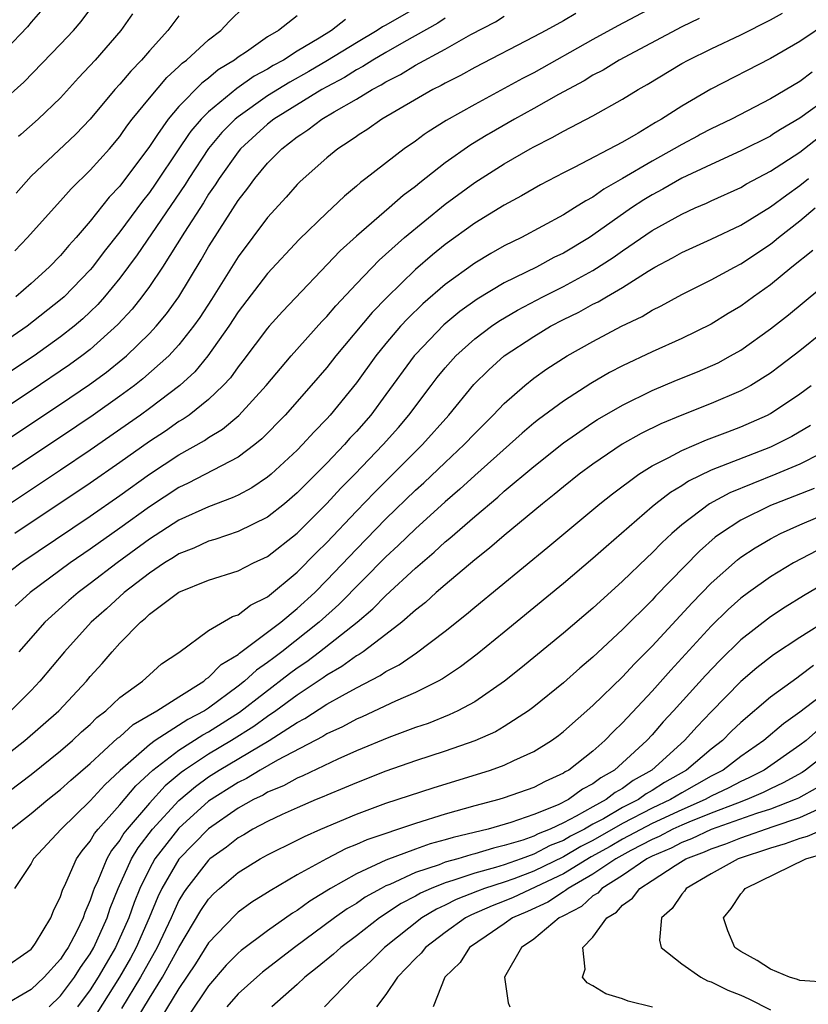
# Model space of a CAD drawing. Units: inches. Extents: x 2628000 to 2631000, y 1515000 to 1518000.
# Drawn here: x 2628492 to 2628546, y 1515611 to 1515678 of the extents above; entities that cross this region are included whole.
import ezdxf

# ---------------------------------------------------------------- set-up
doc = ezdxf.new("R2010")
doc.units = ezdxf.units.IN
doc.header["$MEASUREMENT"] = 0
doc.layers.add('LD26281515_2ft', color=101, linetype='Continuous')

msp = doc.modelspace()

# ---------------------------------------------------------------- linework, layer by layer
at = {"layer": 'LD26281515_2ft'}
for points, elevation in [([(2628519.312, 1515678.688), (2628517, 1515677.361), (2628516.76, 1515677.24), (2628516.406, 1515677), (2628515, 1515676.167), (2628513.04, 1515674.96), (2628511.778, 1515674.222), (2628510.489, 1515673.511), (2628509, 1515672.58), (2628507, 1515671.173), (2628506.795, 1515671), (2628505.907, 1515670.093), (2628505.795, 1515669.962), (2628504.989, 1515669.012), (2628503.667, 1515667), (2628503.418, 1515666.582), (2628500.174, 1515661.826), (2628499, 1515660.26), (2628497.961, 1515659), (2628497.515, 1515658.485), (2628497, 1515657.984), (2628496.495, 1515657.505), (2628495.911, 1515657), (2628495, 1515656.278), (2628493.201, 1515655), (2628484.646, 1515649.353)], 8216), ([(2628535.874, 1515679), (2628532.692, 1515677.309), (2628531, 1515676.382), (2628527, 1515674.142), (2628526.243, 1515673.757), (2628523, 1515672.003), (2628521.081, 1515670.919), (2628519.849, 1515670.151), (2628519.594, 1515669.962), (2628519, 1515669.521), (2628518.229, 1515669), (2628515.64, 1515667), (2628515.27, 1515666.73), (2628515, 1515666.477), (2628514.193, 1515665.807), (2628513.369, 1515665), (2628513, 1515664.666), (2628511.129, 1515662.871), (2628509, 1515660.575), (2628507, 1515657.975), (2628506.369, 1515657), (2628504.956, 1515655), (2628504.072, 1515653.928), (2628503.058, 1515653), (2628501, 1515651.441), (2628500.394, 1515651), (2628497, 1515648.62), (2628495, 1515647.277), (2628488.533, 1515643)], 8208), ([(2628494.266, 1515679), (2628493, 1515677.555), (2628492.752, 1515677.248), (2628489.812, 1515674.189)], 8230), ([(2628491, 1515672.147), (2628492.499, 1515673.501), (2628495, 1515676.072), (2628495.866, 1515677), (2628496.39, 1515677.61), (2628497.253, 1515678.747)], 8228), ([(2628491.897, 1515662.103), (2628492.763, 1515663), (2628494.76, 1515665.24), (2628495, 1515665.489), (2628495.702, 1515666.298), (2628497, 1515667.548), (2628498.304, 1515669), (2628499, 1515669.83), (2628499.09, 1515669.962), (2628499.473, 1515670.527), (2628499.841, 1515671), (2628501, 1515672.418), (2628502.18, 1515673.82), (2628503, 1515674.563), (2628503.214, 1515674.786), (2628503.504, 1515675), (2628505, 1515676.374), (2628505.823, 1515677), (2628506.392, 1515677.608), (2628507.41, 1515678.59)], 8222), ([(2628484.812, 1515645), (2628495, 1515651.734), (2628496.94, 1515653.06), (2628498.096, 1515653.904), (2628499.21, 1515654.79), (2628499.454, 1515655), (2628501, 1515656.509), (2628501.454, 1515657), (2628502.153, 1515657.847), (2628503.003, 1515659), (2628504.506, 1515661.494), (2628505, 1515662.369), (2628505.24, 1515662.76), (2628507, 1515665.501), (2628507.662, 1515666.338), (2628508.129, 1515667), (2628509, 1515668.04), (2628509.96, 1515669), (2628511, 1515669.804), (2628511.244, 1515669.962), (2628511.727, 1515670.273), (2628512.665, 1515671), (2628513.496, 1515671.496), (2628515, 1515672.35), (2628516.067, 1515673), (2628516.685, 1515673.315), (2628517, 1515673.521), (2628517.984, 1515674.016), (2628519, 1515674.653), (2628521, 1515675.737), (2628522.734, 1515676.734), (2628524.406, 1515677.593), (2628525, 1515677.974)], 8212), ([(2628529.846, 1515678.153), (2628529, 1515677.658), (2628527.811, 1515677), (2628527, 1515676.56), (2628523, 1515674.496), (2628522.039, 1515673.961), (2628521, 1515673.44), (2628520.724, 1515673.277), (2628520.165, 1515673), (2628516.719, 1515671), (2628515.711, 1515670.289), (2628515.19, 1515669.962), (2628515, 1515669.842), (2628514.513, 1515669.487), (2628513.737, 1515669), (2628513, 1515668.391), (2628511.208, 1515666.792), (2628511, 1515666.585), (2628510.258, 1515665.742), (2628509, 1515664.367), (2628507, 1515661.704), (2628505.194, 1515658.806), (2628504.404, 1515657.596), (2628503.986, 1515657), (2628503, 1515655.747), (2628502.312, 1515655), (2628500.562, 1515653.438), (2628499.997, 1515653), (2628499, 1515652.269), (2628497.207, 1515651), (2628495, 1515649.504), (2628489, 1515645.545)], 8210), ([(2628491, 1515640.023), (2628492.301, 1515641), (2628497, 1515644.161), (2628499, 1515645.559), (2628501, 1515647.005), (2628503, 1515648.312), (2628504.724, 1515649.276), (2628505, 1515649.473), (2628505.954, 1515650.046), (2628507.041, 1515650.959), (2628508.897, 1515653), (2628510.582, 1515655), (2628512.674, 1515657.326), (2628513, 1515657.661), (2628513.608, 1515658.392), (2628515, 1515659.877), (2628516.531, 1515661.469), (2628518.253, 1515663), (2628521, 1515665.253), (2628523, 1515666.731), (2628525, 1515667.983), (2628526.748, 1515669), (2628527, 1515669.143), (2628528.245, 1515669.756), (2628528.597, 1515669.962), (2628529, 1515670.197), (2628531, 1515671.232), (2628533, 1515672.35), (2628534.049, 1515673), (2628534.663, 1515673.338), (2628537, 1515674.76), (2628537.429, 1515675), (2628539, 1515675.769), (2628541, 1515676.716), (2628543, 1515677.729), (2628543.821, 1515678.179)], 8204), ([(2628511, 1515677.986), (2628509.729, 1515677), (2628509, 1515676.563), (2628507.568, 1515675.568), (2628507, 1515675.193), (2628506.753, 1515675), (2628505.659, 1515674.341), (2628505, 1515673.781), (2628504.551, 1515673.449), (2628503, 1515671.853), (2628502.27, 1515671), (2628501.555, 1515669.962), (2628501, 1515669.156), (2628499, 1515666.483), (2628498.273, 1515665.727), (2628497, 1515664.103), (2628496.052, 1515663), (2628495.546, 1515662.454), (2628495, 1515661.797), (2628494.221, 1515661), (2628493, 1515659.902), (2628491.962, 1515659)], 8220), ([(2628503, 1515677.987), (2628502.251, 1515677), (2628501, 1515675.635), (2628500.463, 1515675), (2628499.74, 1515674.26), (2628499, 1515673.379), (2628498.658, 1515673), (2628497, 1515671.01), (2628496.019, 1515669.981), (2628495.999, 1515669.962), (2628493, 1515667.159), (2628492, 1515666)], 8224), ([(2628499.868, 1515678.131), (2628499.079, 1515677), (2628497.34, 1515675), (2628496.211, 1515673.789), (2628495, 1515672.455), (2628493.476, 1515671), (2628492.299, 1515669.962), (2628492.16, 1515669.84)], 8226), ([(2628521, 1515677.824), (2628520.508, 1515677.492), (2628518.219, 1515676.219), (2628517, 1515675.518), (2628516.114, 1515675), (2628515.441, 1515674.559), (2628515, 1515674.335), (2628514.186, 1515673.814), (2628513, 1515673.194), (2628512.66, 1515673), (2628509.421, 1515671), (2628509, 1515670.669), (2628508.225, 1515669.962), (2628507.17, 1515669), (2628507, 1515668.799), (2628505.71, 1515667), (2628505.442, 1515666.558), (2628505, 1515665.932), (2628504.652, 1515665.348), (2628503.373, 1515663.373), (2628501.891, 1515661), (2628501, 1515659.693), (2628500.491, 1515659), (2628499.833, 1515658.167), (2628498.875, 1515657.125), (2628497, 1515655.44), (2628496.438, 1515655), (2628495.608, 1515654.392), (2628493, 1515652.631), (2628488.395, 1515649.605)], 8214), ([(2628514.253, 1515677.747), (2628513.32, 1515677), (2628512.48, 1515676.48), (2628511, 1515675.604), (2628510.067, 1515675), (2628509.373, 1515674.627), (2628509, 1515674.396), (2628508.091, 1515673.909), (2628506.915, 1515673.085), (2628505, 1515671.507), (2628504.503, 1515671), (2628503.806, 1515670.194), (2628503.647, 1515669.962), (2628502.988, 1515669), (2628501.397, 1515666.603), (2628501, 1515666.036), (2628500.538, 1515665.462), (2628499, 1515663.377), (2628497.948, 1515662.052), (2628497.158, 1515661), (2628497, 1515660.81), (2628495.241, 1515659), (2628495, 1515658.781), (2628492.738, 1515657), (2628489.806, 1515655)], 8218), ([(2628538.188, 1515677.812), (2628537, 1515677.247), (2628532.782, 1515675), (2628531.682, 1515674.318), (2628531, 1515673.969), (2628530.398, 1515673.602), (2628528.668, 1515672.668), (2628527, 1515671.717), (2628525.7, 1515671), (2628523.986, 1515670.014), (2628523.898, 1515669.962), (2628522.738, 1515669.262), (2628521, 1515668.047), (2628519.296, 1515666.704), (2628519, 1515666.451), (2628518.158, 1515665.842), (2628517.219, 1515665), (2628515, 1515663.098), (2628513.896, 1515662.104), (2628510.003, 1515657.997), (2628509.102, 1515657), (2628509, 1515656.884), (2628507.331, 1515654.669), (2628507, 1515654.256), (2628506.479, 1515653.521), (2628506.001, 1515653), (2628505, 1515652.046), (2628503.682, 1515651), (2628503.284, 1515650.716), (2628503, 1515650.555), (2628502.08, 1515649.92), (2628501, 1515649.206), (2628499, 1515647.785), (2628497, 1515646.388), (2628491.896, 1515643)], 8206), ([(2628547, 1515677.611), (2628545, 1515676.245), (2628543, 1515675.098), (2628538.977, 1515673.024), (2628537, 1515671.882), (2628535.646, 1515671), (2628535.23, 1515670.77), (2628534.059, 1515670.059), (2628533.889, 1515669.962), (2628533, 1515669.454), (2628529.728, 1515667.728), (2628529, 1515667.37), (2628527.441, 1515666.559), (2628526.173, 1515665.827), (2628525, 1515665.2), (2628523, 1515663.968), (2628521, 1515662.524), (2628520.158, 1515661.842), (2628519, 1515660.847), (2628517.051, 1515658.949), (2628516.07, 1515657.93), (2628513.613, 1515655), (2628513, 1515654.223), (2628511.943, 1515653), (2628510.193, 1515651), (2628508.617, 1515649.383), (2628508.138, 1515649), (2628507, 1515648.153), (2628503.614, 1515646.386), (2628503, 1515646.106), (2628501, 1515644.805), (2628499, 1515643.345), (2628497, 1515641.928), (2628495.636, 1515641), (2628492.935, 1515639), (2628491.916, 1515638.084)], 8202), ([(2628545.814, 1515674.186), (2628545, 1515673.555), (2628543, 1515672.369), (2628540.36, 1515671), (2628539, 1515670.353), (2628538.253, 1515669.962), (2628538.112, 1515669.888), (2628537, 1515669.299), (2628536.498, 1515669), (2628535, 1515668.176), (2628533, 1515666.982), (2628531.734, 1515666.266), (2628531, 1515665.74), (2628530.509, 1515665.491), (2628529.758, 1515665), (2628529, 1515664.53), (2628526.163, 1515663), (2628525, 1515662.43), (2628524.083, 1515661.917), (2628523, 1515661.267), (2628521, 1515659.835), (2628519.485, 1515658.516), (2628518.47, 1515657.53), (2628517.988, 1515657), (2628517, 1515655.84), (2628516.313, 1515655), (2628515, 1515653.186), (2628513.228, 1515651), (2628513, 1515650.746), (2628512.138, 1515649.862), (2628511.363, 1515649), (2628511, 1515648.631), (2628509.236, 1515647), (2628509, 1515646.8), (2628507.923, 1515646.077), (2628507, 1515645.589), (2628506.605, 1515645.395), (2628505, 1515644.805), (2628503, 1515643.891), (2628501, 1515642.6), (2628498.816, 1515641), (2628497, 1515639.611), (2628496.176, 1515639), (2628495.544, 1515638.456), (2628493.94, 1515637), (2628492.173, 1515635)], 8200), ([(2628547, 1515672.522), (2628545, 1515671.062), (2628543.687, 1515670.313), (2628543.149, 1515669.962), (2628543, 1515669.864), (2628541, 1515668.855), (2628539, 1515667.943), (2628537, 1515667.009), (2628535.727, 1515666.273), (2628535, 1515665.892), (2628534.446, 1515665.554), (2628533.606, 1515665), (2628531, 1515663.156), (2628530.756, 1515663), (2628529, 1515661.955), (2628528.357, 1515661.643), (2628527.171, 1515661), (2628525, 1515659.936), (2628523.16, 1515658.84), (2628521.999, 1515658.001), (2628520.906, 1515657.093), (2628519, 1515655.104), (2628518.911, 1515655), (2628517, 1515652.381), (2628515.967, 1515651), (2628515, 1515649.894), (2628514.566, 1515649.434), (2628514.192, 1515649), (2628513, 1515647.748), (2628512.264, 1515647), (2628511.621, 1515646.379), (2628511, 1515645.732), (2628510.135, 1515645), (2628509, 1515644.097), (2628507, 1515643.119), (2628505.419, 1515642.581), (2628505, 1515642.467), (2628504.001, 1515641.999), (2628503, 1515641.615), (2628502.632, 1515641.368), (2628502.026, 1515641), (2628501, 1515640.315), (2628499.287, 1515639), (2628498.092, 1515637.908), (2628497.057, 1515637), (2628495.26, 1515635), (2628493.597, 1515633), (2628493, 1515632.373), (2628491.629, 1515631)], 8198), ([(2628490.002, 1515627), (2628492.584, 1515629), (2628494.872, 1515631), (2628496.74, 1515633), (2628497, 1515633.317), (2628497.804, 1515634.196), (2628498.474, 1515635), (2628499, 1515635.579), (2628500.39, 1515637), (2628500.733, 1515637.267), (2628501, 1515637.533), (2628503, 1515639.037), (2628505, 1515639.836), (2628507, 1515640.475), (2628508.04, 1515641), (2628509, 1515641.443), (2628511, 1515643.02), (2628513, 1515645.014), (2628513.953, 1515646.047), (2628514.895, 1515647), (2628516.814, 1515649), (2628517.842, 1515650.158), (2628518.555, 1515651), (2628520.048, 1515653), (2628520.461, 1515653.539), (2628521, 1515654.201), (2628521.721, 1515655), (2628523, 1515656.148), (2628524.13, 1515657), (2628524.643, 1515657.357), (2628525.9, 1515658.1), (2628527.614, 1515659), (2628529, 1515659.693), (2628531, 1515660.773), (2628532.357, 1515661.643), (2628533, 1515662.102), (2628535, 1515663.475), (2628537, 1515664.591), (2628537.913, 1515665), (2628538.678, 1515665.322), (2628539, 1515665.482), (2628541, 1515666.392), (2628541.377, 1515666.623), (2628543, 1515667.479), (2628545, 1515668.784), (2628546.242, 1515669.758)], 8196), ([(2628490.752, 1515625), (2628493, 1515626.702), (2628495, 1515628.301), (2628495.807, 1515629), (2628496.421, 1515629.579), (2628497, 1515630.09), (2628497.457, 1515630.543), (2628498.063, 1515631), (2628499, 1515631.902), (2628500.534, 1515633), (2628501, 1515633.438), (2628501.828, 1515634.171), (2628503, 1515634.956), (2628505, 1515636.426), (2628506.622, 1515637.378), (2628507, 1515637.502), (2628507.845, 1515638.155), (2628509, 1515638.713), (2628511, 1515640.373), (2628512.3, 1515641.7), (2628513, 1515642.392), (2628515, 1515644.507), (2628516.227, 1515645.773), (2628519.466, 1515649), (2628521.252, 1515651), (2628522.943, 1515653.057), (2628523.953, 1515654.047), (2628525, 1515654.993), (2628527, 1515656.317), (2628528.136, 1515657), (2628529, 1515657.45), (2628530.047, 1515657.953), (2628531, 1515658.488), (2628531.347, 1515658.653), (2628531.916, 1515659), (2628533, 1515659.626), (2628534.729, 1515660.729), (2628535.193, 1515661), (2628536.371, 1515661.629), (2628537, 1515661.993), (2628539, 1515662.882), (2628541, 1515663.837), (2628543, 1515665.07), (2628544.101, 1515665.899), (2628545, 1515666.518), (2628545.586, 1515667)], 8194), ([(2628491.654, 1515623), (2628493, 1515624.055), (2628494.135, 1515625), (2628495, 1515625.681), (2628495.689, 1515626.311), (2628497, 1515627.442), (2628498.855, 1515629.145), (2628499, 1515629.255), (2628499.912, 1515630.088), (2628501.513, 1515631), (2628503, 1515631.952), (2628504.683, 1515633), (2628504.841, 1515633.159), (2628505, 1515633.248), (2628505.859, 1515634.141), (2628507, 1515634.818), (2628507.094, 1515634.906), (2628509, 1515636.312), (2628509.897, 1515637), (2628511, 1515637.913), (2628512.18, 1515639), (2628513, 1515639.828), (2628515, 1515641.932), (2628517, 1515643.983), (2628519, 1515645.913), (2628519.572, 1515646.428), (2628521, 1515647.796), (2628522.287, 1515649), (2628523, 1515649.764), (2628524.255, 1515651), (2628525, 1515651.788), (2628526.387, 1515653), (2628527, 1515653.488), (2628527.883, 1515654.117), (2628529.25, 1515655), (2628531, 1515655.976), (2628532.92, 1515657), (2628534.329, 1515657.671), (2628535, 1515658.089), (2628535.618, 1515658.382), (2628537, 1515659.154), (2628539, 1515660.134), (2628540.566, 1515661), (2628541, 1515661.219), (2628543, 1515662.563), (2628543.25, 1515662.75), (2628543.541, 1515663), (2628545, 1515664.124), (2628546.029, 1515665)], 8192), ([(2628545.879, 1515662.121), (2628544.447, 1515661), (2628543, 1515659.815), (2628541.852, 1515659), (2628541, 1515658.371), (2628540.143, 1515657.857), (2628539, 1515657.143), (2628537, 1515656.174), (2628535, 1515655.275), (2628533, 1515654.325), (2628532.128, 1515653.872), (2628530.865, 1515653.135), (2628529, 1515651.947), (2628527.308, 1515650.692), (2628527, 1515650.444), (2628526.216, 1515649.784), (2628525.353, 1515649), (2628523, 1515646.916), (2628522.004, 1515645.996), (2628521, 1515645.139), (2628519, 1515643.318), (2628517.828, 1515642.172), (2628517, 1515641.406), (2628513.812, 1515638.188), (2628512.489, 1515637), (2628509.963, 1515635), (2628509.408, 1515634.592), (2628509, 1515634.268), (2628508.24, 1515633.76), (2628507.428, 1515633), (2628507, 1515632.666), (2628505, 1515631.183), (2628504.726, 1515631), (2628503.593, 1515630.408), (2628501.402, 1515629), (2628501, 1515628.708), (2628499.028, 1515626.972), (2628497.991, 1515626.009), (2628497, 1515624.91), (2628495.033, 1515623), (2628493.173, 1515621), (2628493, 1515620.686), (2628491.868, 1515619)], 8190), ([(2628491, 1515613.488), (2628493, 1515614.886), (2628493.104, 1515615), (2628493.297, 1515615.297), (2628494.346, 1515617), (2628494.522, 1515617.478), (2628495, 1515618.458), (2628495.126, 1515618.874), (2628495.36, 1515619.36), (2628496.075, 1515621), (2628496.453, 1515621.547), (2628497, 1515622.184), (2628497.3, 1515622.701), (2628497.536, 1515623), (2628499, 1515624.639), (2628500.075, 1515625.924), (2628501.244, 1515627), (2628503, 1515628.352), (2628504.617, 1515629.383), (2628505, 1515629.583), (2628507.094, 1515630.905), (2628510.474, 1515633.526), (2628511, 1515633.913), (2628511.653, 1515634.347), (2628512.515, 1515635), (2628515.052, 1515637), (2628516.111, 1515637.889), (2628517, 1515638.791), (2628519, 1515640.649), (2628520.269, 1515641.731), (2628521, 1515642.423), (2628521.322, 1515642.678), (2628523, 1515644.148), (2628524.556, 1515645.444), (2628525, 1515645.845), (2628527, 1515647.525), (2628529, 1515649.115), (2628531, 1515650.491), (2628531.311, 1515650.689), (2628533, 1515651.672), (2628535, 1515652.66), (2628536.643, 1515653.357), (2628538.069, 1515653.931), (2628539.46, 1515654.54), (2628540.312, 1515655), (2628541, 1515655.395), (2628543, 1515656.822), (2628544.219, 1515657.781), (2628548.605, 1515661.395)], 8188), ([(2628549.528, 1515659), (2628545, 1515655.351), (2628543.671, 1515654.329), (2628543, 1515653.835), (2628541.674, 1515653), (2628541, 1515652.63), (2628539, 1515651.779), (2628537, 1515651.001), (2628535.59, 1515650.41), (2628534.255, 1515649.745), (2628532.978, 1515649.022), (2628531, 1515647.69), (2628530.073, 1515647), (2628529, 1515646.142), (2628528.38, 1515645.62), (2628527.594, 1515645), (2628525, 1515642.868), (2628524.005, 1515641.995), (2628523, 1515641.209), (2628521, 1515639.525), (2628520.395, 1515639), (2628519.667, 1515638.333), (2628519, 1515637.816), (2628518.072, 1515637), (2628517, 1515636.166), (2628515.449, 1515635), (2628515.186, 1515634.814), (2628515, 1515634.718), (2628514.01, 1515633.991), (2628513, 1515633.414), (2628512.764, 1515633.236), (2628511, 1515632.065), (2628509.56, 1515631), (2628509, 1515630.623), (2628508.064, 1515629.936), (2628506.562, 1515629), (2628505, 1515628.07), (2628503.381, 1515627), (2628503.16, 1515626.84), (2628502.071, 1515625.929), (2628501, 1515624.761), (2628499.49, 1515623), (2628499.276, 1515622.724), (2628499, 1515622.269), (2628498.44, 1515621.56), (2628498.115, 1515621), (2628497.505, 1515619.505), (2628497.27, 1515619), (2628497.192, 1515618.808), (2628497, 1515618.199), (2628496.627, 1515617.373), (2628496.514, 1515617), (2628496.069, 1515616.069), (2628495.51, 1515615), (2628495.3, 1515614.7), (2628495, 1515614.22), (2628493.883, 1515613), (2628493, 1515612.165), (2628491, 1515610.98)], 8186), ([(2628494.227, 1515611), (2628495, 1515611.732), (2628495.943, 1515613), (2628496.349, 1515613.651), (2628497, 1515614.579), (2628497.241, 1515615), (2628498.141, 1515617), (2628498.347, 1515617.653), (2628498.895, 1515619), (2628499.797, 1515621), (2628500.251, 1515621.749), (2628501.22, 1515623), (2628503, 1515624.939), (2628504.109, 1515625.891), (2628505, 1515626.54), (2628505.718, 1515627), (2628509.098, 1515629), (2628511, 1515630.218), (2628511.516, 1515630.484), (2628513, 1515631.443), (2628514.05, 1515632.05), (2628515, 1515632.567), (2628516.609, 1515633.391), (2628517, 1515633.667), (2628517.888, 1515634.112), (2628519.072, 1515634.928), (2628521, 1515636.394), (2628522.453, 1515637.547), (2628523, 1515638.019), (2628527.943, 1515642.057), (2628531.465, 1515645), (2628532.317, 1515645.683), (2628534.108, 1515647), (2628535, 1515647.556), (2628536.129, 1515648.129), (2628537, 1515648.611), (2628538.681, 1515649.319), (2628540.124, 1515649.876), (2628541, 1515650.196), (2628542.796, 1515651), (2628543, 1515651.108), (2628545, 1515652.433), (2628545.761, 1515653)], 8184), ([(2628545.711, 1515650.289), (2628544.448, 1515649.552), (2628543.36, 1515649), (2628543, 1515648.84), (2628539, 1515647.265), (2628537.468, 1515646.532), (2628537, 1515646.217), (2628536.233, 1515645.767), (2628535.25, 1515645), (2628535, 1515644.788), (2628531.901, 1515642.099), (2628531, 1515641.295), (2628529, 1515639.608), (2628525, 1515636.325), (2628523.162, 1515634.838), (2628522.031, 1515633.969), (2628520.832, 1515633.168), (2628520.532, 1515633), (2628519, 1515632.234), (2628517.652, 1515631.652), (2628515.4, 1515630.599), (2628515, 1515630.436), (2628514.072, 1515629.929), (2628513, 1515629.437), (2628512.736, 1515629.264), (2628509.659, 1515627.659), (2628508.498, 1515627), (2628507.563, 1515626.437), (2628507, 1515626.167), (2628505, 1515624.888), (2628503, 1515623.063), (2628501.38, 1515621), (2628501, 1515620.317), (2628500.352, 1515619), (2628499.966, 1515618.035), (2628499.606, 1515617), (2628498.703, 1515615), (2628498.071, 1515613.929), (2628497.546, 1515613), (2628497, 1515612.14), (2628496.15, 1515611)], 8182), ([(2628546.408, 1515648.408), (2628545, 1515647.685), (2628543.374, 1515647), (2628540.261, 1515645.739), (2628538.888, 1515645), (2628537, 1515643.572), (2628536.337, 1515643), (2628535.647, 1515642.353), (2628535, 1515641.683), (2628534.642, 1515641.358), (2628533, 1515639.762), (2628531, 1515637.955), (2628529, 1515636.253), (2628526.117, 1515633.883), (2628525.013, 1515633), (2628523, 1515631.62), (2628521.86, 1515631), (2628521.278, 1515630.722), (2628519.847, 1515630.153), (2628519, 1515629.865), (2628517.2, 1515629.2), (2628515, 1515628.296), (2628513.739, 1515627.739), (2628511.386, 1515626.614), (2628511, 1515626.457), (2628510.06, 1515625.94), (2628509, 1515625.497), (2628508.69, 1515625.31), (2628508.042, 1515625), (2628507, 1515624.423), (2628505, 1515623.034), (2628503, 1515620.974), (2628501.85, 1515619), (2628501.577, 1515618.423), (2628500.997, 1515617), (2628500.108, 1515615), (2628499.72, 1515614.28), (2628498.984, 1515613), (2628497.442, 1515610.558)], 8180), ([(2628545.956, 1515646.044), (2628543.29, 1515645), (2628543, 1515644.874), (2628541, 1515643.883), (2628539.619, 1515643), (2628539.262, 1515642.738), (2628538.195, 1515641.805), (2628535.239, 1515638.761), (2628535, 1515638.495), (2628533, 1515636.497), (2628531, 1515634.639), (2628530.114, 1515633.886), (2628529, 1515632.906), (2628527, 1515631.272), (2628526.638, 1515631), (2628525, 1515629.936), (2628524.413, 1515629.587), (2628523, 1515628.965), (2628521, 1515628.275), (2628519, 1515627.619), (2628517, 1515626.922), (2628515, 1515626.145), (2628514.206, 1515625.794), (2628513, 1515625.31), (2628512.792, 1515625.208), (2628512.276, 1515625), (2628511, 1515624.444), (2628509.99, 1515623.99), (2628509, 1515623.523), (2628508.008, 1515623), (2628507.378, 1515622.622), (2628507, 1515622.423), (2628506.209, 1515621.791), (2628505.095, 1515621), (2628505, 1515620.918), (2628503.503, 1515619), (2628503.301, 1515618.699), (2628503, 1515618.174), (2628502.623, 1515617.377), (2628502.469, 1515617), (2628501.528, 1515615), (2628500.407, 1515613), (2628499.111, 1515610.889)], 8178), ([(2628500.031, 1515609.969), (2628501, 1515611.576), (2628501.897, 1515613), (2628503, 1515615.004), (2628504.488, 1515617.512), (2628505, 1515618.274), (2628505.356, 1515618.644), (2628505.739, 1515619), (2628507, 1515620.079), (2628508.503, 1515621), (2628509, 1515621.275), (2628511, 1515622.262), (2628511.483, 1515622.517), (2628512.589, 1515623), (2628515, 1515624.012), (2628517, 1515624.752), (2628520.195, 1515625.805), (2628524.078, 1515627), (2628525, 1515627.328), (2628525.648, 1515627.648), (2628527, 1515628.252), (2628528.191, 1515629), (2628528.662, 1515629.338), (2628529, 1515629.607), (2628531, 1515631.362), (2628533, 1515633.298), (2628533.817, 1515634.183), (2628535, 1515635.367), (2628537.699, 1515638.301), (2628539, 1515639.639), (2628540.778, 1515641.222), (2628541, 1515641.384), (2628541.97, 1515642.03), (2628543, 1515642.636), (2628543.694, 1515643), (2628545, 1515643.586), (2628548.795, 1515645.205)], 8176), ([(2628546.155, 1515641.845), (2628544.564, 1515641), (2628543, 1515640.067), (2628541.509, 1515639), (2628541, 1515638.617), (2628540.153, 1515637.846), (2628539, 1515636.717), (2628536.256, 1515633.744), (2628535, 1515632.329), (2628533, 1515630.188), (2628532.391, 1515629.609), (2628531.811, 1515629), (2628531, 1515628.279), (2628529.374, 1515627), (2628529.127, 1515626.873), (2628529, 1515626.779), (2628527.764, 1515626.236), (2628527, 1515625.826), (2628525, 1515625.111), (2628524.636, 1515625), (2628523, 1515624.575), (2628521, 1515624.013), (2628519, 1515623.39), (2628515.711, 1515622.289), (2628515, 1515621.96), (2628514.312, 1515621.688), (2628512.974, 1515621), (2628511, 1515619.906), (2628509.159, 1515618.84), (2628509, 1515618.725), (2628507.937, 1515618.063), (2628507, 1515617.38), (2628506.803, 1515617.197), (2628505, 1515615.311), (2628504.112, 1515613.889), (2628503, 1515612.231), (2628501.777, 1515610.223)], 8174), ([(2628547, 1515639.805), (2628545.229, 1515638.771), (2628543.996, 1515638.004), (2628543, 1515637.353), (2628541, 1515635.798), (2628539.583, 1515634.417), (2628538.605, 1515633.395), (2628536.456, 1515631), (2628535.751, 1515630.249), (2628535, 1515629.385), (2628534.644, 1515629), (2628533, 1515627.481), (2628532.465, 1515627), (2628531.524, 1515626.476), (2628531, 1515626.06), (2628530.299, 1515625.701), (2628529.354, 1515625), (2628528.655, 1515624.655), (2628527, 1515623.997), (2628525.446, 1515623.446), (2628523.921, 1515623), (2628521.555, 1515622.445), (2628521, 1515622.273), (2628519.986, 1515622.014), (2628519, 1515621.659), (2628517, 1515620.902), (2628515, 1515619.99), (2628513.252, 1515619), (2628511.858, 1515618.142), (2628511, 1515617.508), (2628510.677, 1515617.323), (2628509, 1515616.139), (2628507.2, 1515614.8), (2628507, 1515614.628), (2628506.198, 1515613.803), (2628505, 1515612.418), (2628503.631, 1515610.369)], 8172), ([(2628547, 1515637.232), (2628545, 1515635.959), (2628543.218, 1515634.782), (2628542.092, 1515633.908), (2628541, 1515632.98), (2628539, 1515630.945), (2628538.05, 1515629.95), (2628537.194, 1515629), (2628534.976, 1515627), (2628533.718, 1515626.282), (2628533, 1515625.76), (2628532.512, 1515625.488), (2628531.898, 1515625), (2628531, 1515624.522), (2628529.874, 1515623.873), (2628529, 1515623.433), (2628528.102, 1515623), (2628527.305, 1515622.695), (2628527, 1515622.532), (2628526.264, 1515622.264), (2628525, 1515621.889), (2628524.273, 1515621.727), (2628523, 1515621.333), (2628522.73, 1515621.27), (2628521.858, 1515621), (2628521, 1515620.762), (2628520.601, 1515620.601), (2628519, 1515620.068), (2628517.271, 1515619.271), (2628517, 1515619.165), (2628516.676, 1515619), (2628515.6, 1515618.4), (2628515, 1515617.985), (2628514.385, 1515617.615), (2628513.523, 1515617), (2628510.811, 1515615), (2628508.659, 1515613.341), (2628508.263, 1515613), (2628507, 1515611.866), (2628506.249, 1515611)], 8170), ([(2628545.924, 1515634.075), (2628545, 1515633.361), (2628544.781, 1515633.219), (2628543, 1515631.922), (2628541, 1515630.223), (2628540.373, 1515629.627), (2628539.758, 1515629), (2628539, 1515628.419), (2628537.334, 1515627), (2628535.847, 1515626.153), (2628535, 1515625.615), (2628534.609, 1515625.391), (2628534.07, 1515625), (2628533, 1515624.458), (2628531.712, 1515623.712), (2628531, 1515623.333), (2628530.422, 1515623), (2628529.479, 1515622.521), (2628529, 1515622.24), (2628528.104, 1515621.896), (2628527, 1515621.309), (2628526.15, 1515621), (2628525, 1515620.599), (2628524.41, 1515620.41), (2628523, 1515620.03), (2628521.529, 1515619.529), (2628521, 1515619.382), (2628520.052, 1515619), (2628519.331, 1515618.669), (2628519, 1515618.469), (2628518.032, 1515617.968), (2628516.559, 1515617), (2628515, 1515615.786), (2628513.957, 1515615), (2628513.451, 1515614.549), (2628512.357, 1515613.643), (2628511.522, 1515613), (2628511, 1515612.506), (2628509.274, 1515611)], 8168), ([(2628547.734, 1515633), (2628545, 1515630.906), (2628543.876, 1515630.124), (2628542.556, 1515629), (2628541, 1515627.923), (2628539.803, 1515627), (2628539, 1515626.584), (2628537, 1515625.469), (2628536.233, 1515625), (2628535, 1515624.423), (2628533, 1515623.388), (2628531, 1515622.243), (2628530.176, 1515621.824), (2628529, 1515621.136), (2628527, 1515620.16), (2628525.654, 1515619.654), (2628525, 1515619.426), (2628523.669, 1515619), (2628523.182, 1515618.818), (2628521.749, 1515618.251), (2628521, 1515617.863), (2628520.408, 1515617.591), (2628519.431, 1515617), (2628516.894, 1515615), (2628515.946, 1515614.054), (2628514.783, 1515613), (2628512.854, 1515611)], 8166), ([(2628546.259, 1515629.741), (2628545.414, 1515629), (2628545, 1515628.682), (2628542.571, 1515627), (2628541.534, 1515626.466), (2628541, 1515626.234), (2628540.199, 1515625.801), (2628539, 1515625.228), (2628538.589, 1515625), (2628537, 1515624.318), (2628535, 1515623.394), (2628533, 1515622.32), (2628532.162, 1515621.838), (2628530.872, 1515621.128), (2628529, 1515619.99), (2628525.611, 1515618.389), (2628525, 1515618.13), (2628524.177, 1515617.823), (2628522.786, 1515617.214), (2628522.371, 1515617), (2628521, 1515616.014), (2628519.678, 1515615), (2628519.383, 1515614.617), (2628519, 1515614.259), (2628517.788, 1515613), (2628517, 1515611.83), (2628516.351, 1515611)], 8164), ([(2628547, 1515628.244), (2628545.385, 1515627), (2628545.156, 1515626.844), (2628543.872, 1515626.128), (2628543, 1515625.73), (2628542.518, 1515625.482), (2628541.411, 1515625), (2628540.77, 1515624.77), (2628539, 1515624.08), (2628537.474, 1515623.474), (2628537, 1515623.271), (2628536.41, 1515623), (2628535.488, 1515622.512), (2628535, 1515622.305), (2628533.559, 1515621.559), (2628532.546, 1515621), (2628531, 1515619.958), (2628529.314, 1515619), (2628529.15, 1515618.85), (2628529, 1515618.773), (2628527.942, 1515618.058), (2628526.57, 1515617.43), (2628525.559, 1515617), (2628525, 1515616.599), (2628523.779, 1515615.779), (2628522.657, 1515615), (2628522.008, 1515613.992), (2628520.984, 1515613), (2628520.186, 1515611)], 8162), ([(2628546.184, 1515625.816), (2628544.896, 1515625.104), (2628544.669, 1515625), (2628543, 1515624.361), (2628542.055, 1515624.055), (2628539, 1515622.97), (2628537.654, 1515622.346), (2628537, 1515622.104), (2628536.278, 1515621.722), (2628535, 1515621.18), (2628534.652, 1515621), (2628533, 1515619.865), (2628531.603, 1515619), (2628531.32, 1515618.681), (2628531, 1515618.488), (2628530.222, 1515617.778), (2628529, 1515617.145), (2628528.913, 1515617.087), (2628528.721, 1515617), (2628527, 1515615.574), (2628526.159, 1515615), (2628525.024, 1515613), (2628525.259, 1515611.259), (2628525.385, 1515611)], 8160), ([(2628535.032, 1515610.968), (2628533.372, 1515611.372), (2628533, 1515611.539), (2628531.876, 1515611.876), (2628531, 1515612.411), (2628530.617, 1515612.617), (2628530.282, 1515613), (2628530.465, 1515613.535), (2628530.326, 1515615), (2628531, 1515615.704), (2628531.933, 1515617), (2628532.598, 1515617.401), (2628533, 1515617.854), (2628533.668, 1515618.332), (2628534.172, 1515619), (2628535, 1515619.523), (2628536.551, 1515620.551), (2628537.281, 1515621), (2628538.535, 1515621.465), (2628539, 1515621.68), (2628539.989, 1515622.011), (2628541, 1515622.417), (2628543.176, 1515623.176), (2628545, 1515623.784), (2628546.474, 1515624.474)], 8158), ([(2628547, 1515623.166), (2628545.484, 1515622.516), (2628545, 1515622.373), (2628543.996, 1515622.004), (2628543, 1515621.713), (2628540.82, 1515621), (2628539, 1515619.991), (2628537.301, 1515619), (2628537.182, 1515618.818), (2628537, 1515618.606), (2628536.354, 1515617.646), (2628535.645, 1515617), (2628535.5, 1515615.5), (2628535.605, 1515615), (2628537, 1515613.906), (2628538.292, 1515613), (2628538.756, 1515612.756), (2628539, 1515612.688), (2628540.121, 1515612.121), (2628541, 1515611.774), (2628541.536, 1515611.536), (2628543, 1515610.777)], 8156), ([(2628547, 1515612.642), (2628545, 1515612.765), (2628544.835, 1515612.835), (2628544.282, 1515613), (2628543, 1515613.536), (2628542.114, 1515614.115), (2628541, 1515614.724), (2628540.601, 1515615), (2628540.122, 1515616.122), (2628539.829, 1515617), (2628540.357, 1515617.643), (2628541, 1515618.627), (2628541.177, 1515618.823), (2628541.285, 1515619), (2628545.397, 1515621), (2628546.633, 1515621.367)], 8154)]:
    msp.add_lwpolyline(points, dxfattribs=dict(at, elevation=elevation))

doc.saveas('drawing.dxf')
